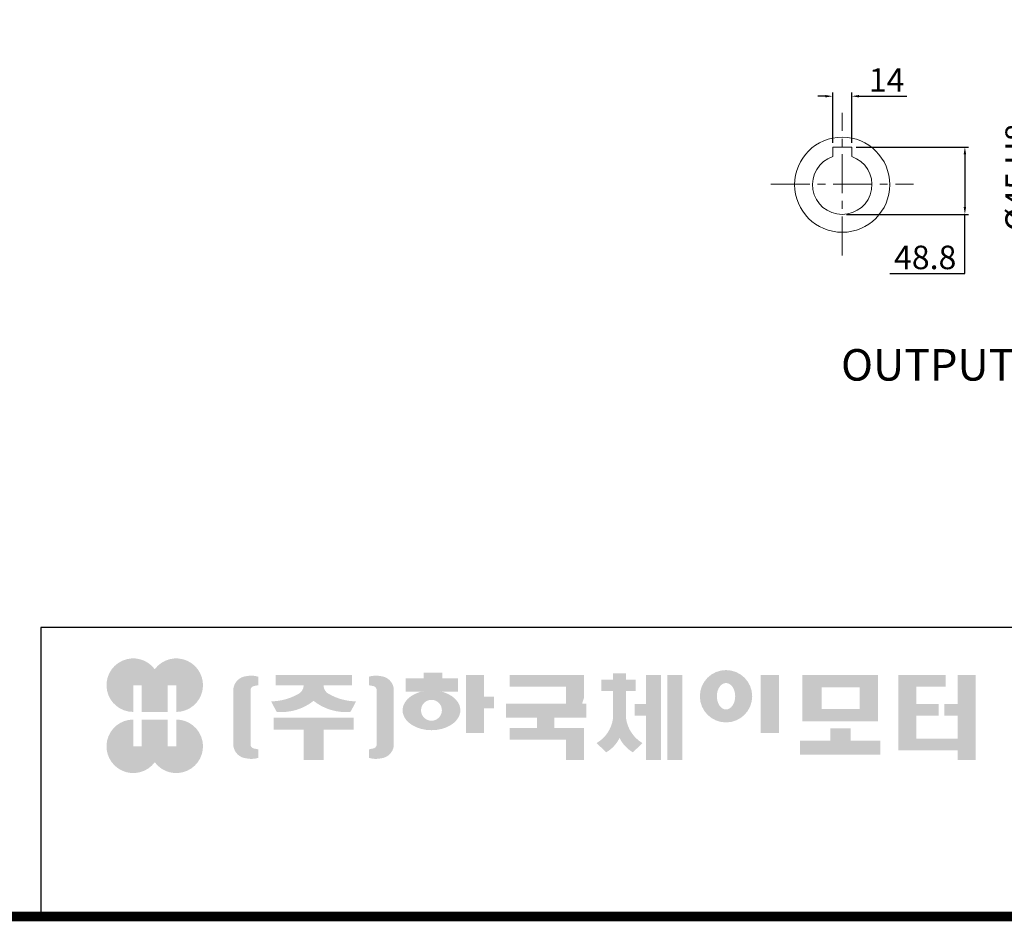
# Model space of a CAD drawing. Extents: x -2601 to 1032, y -760 to 1861.
# Drawn here: x -974 to -170, y -711 to 25 of the extents above; entities that cross this region are included whole.
import ezdxf

# ---------------------------------------------------------------- set-up
doc = ezdxf.new("R2010")
doc.units = 0
doc.header["$MEASUREMENT"] = 0
doc.linetypes.add('CENTER', pattern=[50.800000000000004, 31.75, -6.35, 6.35, -6.35])
doc.styles.add('MS_PGOTHIC', font='msgothic.ttc', dxfattribs={"height": 0.2})
doc.styles.add('MX_NOTE_STANDARD', font='txt.shx', dxfattribs={"height": 3.15, "bigfont": 'extfont.shx'})
doc.dimstyles.new('MXDIMSTYLE', dxfattribs={"dimtxt": 3.15, "dimasz": 2.5, "dimexe": 1.5, "dimexo": 1, "dimgap": 1, "dimtad": 1, "dimdec": 4, "dimdsep": 46, "dimtxsty": 'MX_NOTE_STANDARD', "dimcen": 2.5, "dimadec": 0, "dimazin": 0, "dimtfac": 1, "dimtdec": 4, "dimtmove": 2, "dimatfit": 3, "dimfxl": 0, "dimtolj": 1, "dimarcsym": 0})

# ---------------------------------------------------------------- blocks, each defined once
blk = doc.blocks.new('GUIDE LINES')
at = {"linetype": 'Continuous'}
h = blk.add_hatch(color=1, dxfattribs=at)
h.dxf.hatch_style = 1
h.paths.add_polyline_path([(-976.9514593108856, 123.7578373727381), (-973.4230338556208, 123.7578373727381), (-973.4230338556208, 112.6073926273196), (-962.5729784013988, 112.6073926273196), (-962.5729784013988, 123.7578373727381), (-959.0445529461349, 123.7578373727381), (-959.0445529461349, 112.6073926273196, 1.622532587323392), (-967.9980061285087, 130.4037454470076, 1.622532587323392), (-976.9514593108856, 112.6073926273196)])
h.paths.add_polyline_path([(-962.5729784013988, 109.4441265625078), (-973.4230338556208, 109.4441265625078), (-973.4230338556208, 98.29368181708942), (-976.9514593108856, 98.29368181708942), (-976.9514593108856, 109.4441265625078, 1.622532587323393), (-967.9980061285087, 91.64777374281981, 1.622532587323391), (-959.0445529461349, 109.4441265625078), (-959.0445529461349, 98.29368181708942), (-962.5729784013988, 98.29368181708942)])
h = blk.add_hatch(color=5, dxfattribs=at)
h.dxf.hatch_style = 1
h.paths.add_polyline_path([(-854.1805892854718, 102.7286657978624), (-861.7217951611938, 102.7286657978624), (-861.7217951611938, 92.6250002457198), (-854.1805892854718, 92.6250002457198), (-830.7762741337256, 92.6250002457198), (-830.7762741337256, 97.5395188472552), (-854.1805892854718, 97.5395188472552)], flags=17)
h.paths.add_polyline_path([(-731.3375569498412, 105.9776963469622), (-738.8787628255632, 105.9776963469622), (-738.8787628255632, 92.6250002457198), (-731.3375569498412, 92.6250002457198), (-707.933241798095, 92.6250002457198), (-707.933241798095, 97.5395188472552), (-731.3375569498412, 97.5395188472552)], flags=17)
h.paths.add_polyline_path([(-905.9491404578871, 105.2357568555181), (-905.9491404578871, 92.6250002457198), (-897.6814983039744, 92.6250002457198), (-897.6814983039744, 105.2357568555181), (-885.1393987814454, 105.2357568555181), (-885.1393987814454, 110.1569196913053), (-918.491239980417, 110.1569196913053), (-918.491239980417, 105.2357568555181)])
edge = h.paths.add_edge_path(flags=16)
edge.add_arc((-852.7019149527478, 113.3039612446409), 4.346325835774337, 0, 360)
edge = h.paths.add_edge_path(flags=16)
edge.add_ellipse((-729.9699520663585, 119.1465686339065), major_axis=(0, -5.504748077564813), ratio=0.6944276805470928, start_angle=0, end_angle=360)
edge = h.paths.add_edge_path()
edge.add_arc((-729.9699520663585, 119.1465686339065), 10.90540315185194, 0, 360)
h.paths.add_polyline_path([(-789.9297783732804, 116.0658586858508), (-788.2288127303468, 116.0658586858508), (-788.2288127303468, 110.2809453973378), (-801.4486241465543, 110.2809453973378), (-801.4486241465543, 105.9776963469622), (-789.1224622372042, 105.9776963469622), (-789.1224622372042, 92.6250002457198), (-796.6636681129276, 92.6250002457198), (-796.6636681129276, 101.0631777454268), (-820.0679832646742, 101.0631777454268), (-820.0679832646742, 105.9776963469622), (-808.6974837152006, 105.9776963469622), (-808.6974837152006, 110.2809453973378), (-821.7157533591048, 110.2809453973378), (-821.7157533591048, 116.0658586858508), (-796.6636681129276, 116.0658586858508), (-796.6636681129276, 123.1109617374434), (-820.0679832646742, 123.1109617374434), (-820.0679832646742, 128.0254803389788), (-789.1224622372042, 128.0254803389788), (-789.1224622372042, 118.5748836406826)])
h.paths.add_polyline_path([(-690.0558221714191, 113.8311812325163), (-674.2558331207856, 113.8311812325163), (-674.2558331207856, 122.9116347098913), (-690.0558221714191, 122.9116347098913)], flags=16)
h.paths.add_polyline_path([(-698.1640027032904, 108.7173356034288), (-666.6083194970365, 108.7173356034288), (-666.6083194970365, 128.0254803389788), (-698.1640027032904, 128.0254803389788)])
h.paths.add_polyline_path([(-830.7762741337256, 118.9527784682309), (-826.6878553241563, 118.9527784682309), (-826.6878553241563, 114.0692662932036), (-830.7762741337256, 114.0692662932036), (-830.7762741337256, 103.8581856206578), (-838.3174800094475, 103.8581856206578), (-838.3174800094475, 127.9966886572213), (-830.7762741337256, 127.9966886572213)])
h.paths.add_polyline_path([(-754.3742244729924, 127.9966886572213), (-748.1729391713702, 127.9966886572213), (-748.1729391713702, 92.6250002457198), (-754.3742244729924, 92.6250002457198)])
h.paths.add_polyline_path([(-715.4744476738169, 127.9966886572213), (-707.933241798095, 127.9966886572213), (-707.933241798095, 103.8581856206578), (-715.4744476738169, 103.8581856206578)])
edge = h.paths.add_edge_path()
edge.add_arc((-761.6554446162208, 107.9977368480292), 14.12482934140864, 206.1490032467094, 239.6407082148847)
edge.add_line((-768.7944275440145, 95.80980319705283), (-764.756979256405, 99.62563941407801))
edge.add_arc((-757.6179963286127, 111.8135730650544), 14.12482934140894, 188.012382612017, 239.6407082148841, ccw=False)
edge.add_line((-771.6049386324989, 109.8447538982236), (-771.6049386324989, 121.2771530839638))
edge.add_line((-771.6049386324989, 121.2771530839638), (-767.5674589521932, 121.2771530839638))
edge.add_line((-767.5674589521932, 121.2771530839638), (-767.5674589521932, 126.007847871201))
edge.add_line((-767.5674589521932, 126.0078478712012), (-771.6049386324989, 126.0078478712012))
edge.add_line((-771.6049386324989, 126.0078478712012), (-771.6049386324989, 128.7474871276676))
edge.add_line((-771.6049386324989, 128.7474871276676), (-777.064284442677, 128.7474871276676))
edge.add_line((-777.064284442677, 128.7474871276676), (-777.064284442677, 126.0078478712012))
edge.add_line((-777.064284442677, 126.0078478712012), (-781.9699440652098, 126.0078478712012))
edge.add_line((-781.9699440652098, 126.0078478712012), (-781.9699440652098, 121.2771530839638))
edge.add_line((-781.9699440652098, 121.2771530839638), (-777.064284442677, 121.2771530839638))
edge.add_line((-777.064284442677, 121.2771530839638), (-777.064284442677, 109.8447538982231))
edge.add_arc((-791.0512267465633, 111.8135730650544), 14.12482934140894, 300.3592917851212, 351.98761738798754, ccw=False)
edge.add_line((-783.9122438187701, 99.62563941407798), (-779.8747955311628, 95.80980319705272))
edge.add_arc((-787.0137784589556, 107.9977368480292), 14.12482934140897, 300.3592917851217, 333.8509967532963)
edge = h.paths.add_edge_path()
edge.add_arc((-875.8566687415, 117.9722611218748), 9.75907332672331, 77.8201598009491, 107.4359150840906)
edge.add_line((-878.7808666025308, 127.282931294634), (-878.7808666025308, 123.7618661370894))
edge.add_line((-878.7808666025308, 123.7618661370895), (-877.0267887600721, 123.3966638102685))
edge.add_arc((-877.2901057962413, 121.6375369130933), 1.778725190101684, 17.034888108354778, 81.48681848215881, ccw=False)
edge.add_line((-875.5894194169459, 122.1586214946489), (-875.5894194169459, 98.62474377508478))
edge.add_arc((-877.2901057962413, 99.14582835664005), 1.778725190101906, 278.51318151784614, 342.96511189166154, ccw=False)
edge.add_line((-877.0267887600721, 97.38670145946482), (-878.7808666025308, 97.02149913264385))
edge.add_line((-878.7808666025308, 97.02149913264385), (-878.7808666025308, 93.50043397509937))
edge.add_arc((-875.8566687415, 102.8111041478586), 9.759073326723314, 252.5640849159138, 282.1798401990553)
edge.add_arc((-874.3374717041847, 99.24280538681238), 5.995447824614734, 275.1654349019046, 350.6014266314889)
edge.add_line((-868.4225054040721, 98.26374038069461), (-868.4225054040721, 122.5196248890388))
edge.add_arc((-874.3374717041847, 121.540559882921), 5.995447824614658, 9.39857336851535, 84.83456509809882)
edge = h.paths.add_edge_path()
edge.add_arc((-927.773970020361, 117.9722611218748), 9.759073326723431, 72.56408491590969, 102.1798401990501)
edge.add_arc((-929.2931670576754, 121.540559882921), 5.995447824614732, 95.16543490190048, 170.6014266314865)
edge.add_line((-935.2081333577903, 122.5196248890388), (-935.2081333577903, 98.26374038069459))
edge.add_arc((-929.2931670576754, 99.24280538681238), 5.995447824614887, 189.3985733685161, 264.8345650981029)
edge.add_arc((-927.773970020361, 102.8111041478586), 9.759073326723342, 257.8201598009534, 287.4359150840939)
edge.add_line((-924.8497721593303, 93.50043397509941), (-924.8497721593303, 97.02149913264391))
edge.add_line((-924.8497721593303, 97.02149913264385), (-926.6038500017889, 97.38670145946482))
edge.add_arc((-926.3405329656207, 99.14582835664005), 1.778725190101712, 197.034888108328, 261.48681848214113, ccw=False)
edge.add_line((-928.0412193449151, 98.62474377508478), (-928.0412193449151, 122.1586214946489))
edge.add_arc((-926.3405329656207, 121.6375369130933), 1.778725190101693, 98.51318151784523, 162.9651118916457, ccw=False)
edge.add_line((-926.6038500017889, 123.3966638102685), (-924.8497721593303, 123.7618661370895))
edge.add_line((-924.8497721593303, 123.7618661370895), (-924.8497721593303, 127.282931294634))
edge = h.paths.add_edge_path()
edge.add_line((-886.4084475235263, 112.664010748961), (-884.109542472424, 117.0226284181009))
edge.add_arc((-883.8806487690526, 140.2572945090108), 23.23579352386145, 241.168367537933, 269.4355753219935, ccw=False)
edge.add_arc((-893.4772810757945, 123.7746326270798), 4.193596097342793, 181.2304466113325, 247.44502609008032, ccw=False)
edge.add_line((-897.6699101871127, 123.6845806278435), (-885.8436876121291, 123.6845806278435))
edge.add_line((-885.8436876121291, 123.6845806278435), (-885.8436876121291, 128.0254803389788))
edge.add_line((-885.8436876121291, 128.0254803389788), (-917.6717844227032, 128.0254803389788))
edge.add_line((-917.6717844227032, 128.0254803389788), (-917.6717844227032, 123.6845806278435))
edge.add_line((-917.6717844227032, 123.6845806278435), (-905.9607285747484, 123.6845806278435))
edge.add_arc((-910.1533576860661, 123.7746326270798), 4.193596097342674, 292.5549739099245, 358.76955338866935, ccw=False)
edge.add_arc((-919.7499899928084, 140.2572945090108), 23.23579352386134, 270.5644246780123, 298.8316324620711, ccw=False)
edge.add_line((-919.5210962894366, 117.022628418101), (-917.2221912383361, 112.6640107489611))
edge.add_arc((-915.1239810545612, 133.8522422077139), 21.29186789187317, 264.3446004539568, 308.686476731049)
edge.add_arc((-888.5066577072998, 133.8522422077139), 21.29186789187298, 231.3135232689558, 275.6553995460478)
edge = h.paths.add_edge_path()
edge.add_ellipse((-852.7019149527478, 113.3039612446409), major_axis=(-12.05297314436484, 0), ratio=0.688211460544094, start_angle=289.5673617865036, end_angle=610.4326382134964)
edge.add_line((-848.6651949261, 121.1199062066726), (-841.641811880067, 121.1199062066726))
edge.add_line((-841.641811880067, 121.1199062066726), (-841.641811880067, 126.6412648698668))
edge.add_line((-841.641811880067, 126.6412648698667), (-848.1465172125186, 126.6412648698667))
edge.add_line((-848.1465172125186, 126.6412648698667), (-848.1465172125186, 128.9423846657186))
edge.add_line((-848.1465172125186, 128.9423846657187), (-855.9512777135601, 128.9423846657187))
edge.add_line((-855.9512777135587, 128.9423846657187), (-855.9512777135587, 126.6412648698668))
edge.add_line((-855.9512777135587, 126.6412648698667), (-863.40389379926, 126.6412648698667))
edge.add_line((-863.40389379926, 126.6412648698667), (-863.40389379926, 121.1199062066726))
edge.add_line((-863.40389379926, 121.1199062066726), (-856.7386349793951, 121.1199062066726))
h.paths.add_polyline_path([(-633.4292283886084, 96.60711130726132), (-650.6510835691142, 96.60711130726132), (-658.1922894448362, 96.60711130726132), (-658.1922894448362, 128.0254803389788), (-638.4921348884327, 128.0254803389788), (-638.4921348884327, 123.1419681639516), (-650.6510835691142, 123.1419681639516), (-650.6510835691142, 115.8864643610539), (-641.3580145956817, 115.8864643610539), (-641.3580145956817, 111.0029521860266), (-650.6510835691142, 111.0029521860266), (-650.6510835691142, 101.4906234822886), (-633.4292283886084, 101.4906234822886), (-633.4292283886084, 111.0029521860266), (-638.9638755203064, 111.0029521860266), (-638.9638755203064, 115.8864643610539), (-633.4292283886084, 115.8864643610539), (-633.4292283886084, 127.9966886572213), (-625.8880225128864, 127.9966886572213), (-625.8880225128864, 92.6250002457198), (-633.4292283886084, 92.6250002457198)])
h.paths.add_polyline_path([(-686.4502177174768, 100.593651858304), (-686.4502177174768, 105.8248789591722), (-678.0452613890279, 105.8248789591722), (-678.0452613890279, 100.593651858304), (-665.642690785784, 100.593651858304), (-665.642690785784, 94.80873856979089), (-699.1296314145425, 94.80873856979089), (-699.1296314145425, 100.593651858304)])
h.paths.add_polyline_path([(-763.2797131150714, 111.0029521860266), (-767.9816162205511, 111.0029521860266), (-767.9816162205511, 115.8864643610539), (-763.2797131150714, 115.8864643610539), (-763.2797131150714, 127.9966886572213), (-757.0784278134488, 127.9966886572213), (-757.0784278134488, 92.6250002457198), (-763.2797131150714, 92.6250002457198)])
edge = h.paths.add_edge_path()
edge.add_line((-854.1805892854718, 92.6250002457198), (-861.7217951611938, 92.6250002457198))
edge.add_line((-861.7217951611938, 92.6250002457198), (-861.7217951611938, 102.7286657978624))
edge.add_line((-861.7217951611938, 102.7286657978624), (-854.1805892854718, 102.7286657978624))
edge.add_line((-854.1805892854718, 102.7286657978624), (-854.1805892854718, 97.5395188472552))
edge.add_line((-854.1805892854718, 97.5395188472552), (-830.7762741337256, 97.5395188472552))
edge.add_line((-830.7762741337256, 97.5395188472552), (-830.7762741337256, 92.62500024571978))
edge.add_line((-830.7762741337256, 92.6250002457198), (-856.4739574746964, 92.6250002457198))
edge.add_line((-731.3375569498412, 92.6250002457198), (-738.8787628255645, 92.6250002457198))
edge.add_line((-738.8787628255632, 92.6250002457198), (-738.8787628255632, 105.9776963469623))
edge.add_line((-738.8787628255632, 105.9776963469622), (-731.3375569498412, 105.9776963469622))
edge.add_line((-731.3375569498412, 105.9776963469622), (-731.3375569498412, 97.5395188472552))
edge.add_line((-731.3375569498412, 97.5395188472552), (-707.933241798095, 97.5395188472552))
edge.add_line((-707.933241798095, 97.5395188472552), (-707.933241798095, 92.62500024571978))
edge.add_line((-707.933241798095, 92.6250002457198), (-733.6309251390658, 92.6250002457198))
for p, q in [((-600.8364249647402, 147.7787082658895), (-1015.467590277831, 147.7787082658895)), ((-1015.467590277831, 147.7787082658895), (-1015.467590277831, 29.55394255595104))]:
    blk.add_line(p, q, dxfattribs=at)
at = {"linetype": 'Continuous', "const_width": 3.984862714110434, "flags": 128}
blk.add_lwpolyline([(-1818.253281084089, 1303.149516361096), (-1818.253281084089, 27.40848939447012), (-27.40848939447051, 27.40848939447012), (-27.40848939447051, 1303.149516361096)], close=True, dxfattribs=at)
blk = doc.blocks.new('GUIDE LINES1')
at = {"color": 3, "linetype": 'Continuous'}
blk.add_blockref('GUIDE LINES', (0, -4.263256414560601e-14), dxfattribs=at)
blk = doc.blocks.new('*D19')
at = {"color": 3, "linetype": 'Continuous', "lineweight": -2}
for p, q in [((206.0872627281076, 50.04361965769014), (206.0872627281076, 172.5745334608244)), ((212.0872627281076, 169.5745334608244), (405.3147395095755, 169.5745334608244)), ((411.3147395095755, 50.04361965769014), (411.3147395095755, 172.5745334608244))]:
    blk.add_line(p, q, dxfattribs=at)
at = {"color": 3}
for points in [[(212.0872627281076, 170.5745334608244), (212.0872627281076, 168.5745334608244), (206.0872627281076, 169.5745334608244)], [(405.3147395095755, 168.5745334608244), (405.3147395095755, 170.5745334608244), (411.3147395095755, 169.5745334608244)]]:
    blk.add_solid(points, dxfattribs=at)
at = {"layer": 'DEFPOINTS', "color": 0}
for p in [(411.3147395095755, 169.5745334608244), (206.0872627281076, 46.44361965769014), (411.3147395095755, 46.44361965769014)]:
    blk.add_point(p, dxfattribs=at)
at = {"color": 3, "linetype": 'Continuous', "insert": (305.4054335355338, 182.7745334608244), "char_height": 19.2, "attachment_point": 5}
blk.add_mtext('\\A1;170', dxfattribs=at)
blk = doc.blocks.new('*D20')
at = {"color": 3, "linetype": 'Continuous', "lineweight": -2}
for p, q in [((204.428200203388, 29.68588574001552), (152.953512895534, 29.68588574001553)), ((155.953512895534, 23.68588574001553), (155.953512895534, -12.83755114190393)), ((204.428200203388, -18.83755114190393), (152.953512895534, -18.83755114190393))]:
    blk.add_line(p, q, dxfattribs=at)
at = {"color": 3}
for points in [[(156.953512895534, 23.68588574001553), (154.953512895534, 23.68588574001553), (155.953512895534, 29.68588574001553)], [(154.953512895534, -12.83755114190393), (156.953512895534, -12.83755114190393), (155.953512895534, -18.83755114190393)]]:
    blk.add_solid(points, dxfattribs=at)
at = {"layer": 'DEFPOINTS', "color": 0}
for p in [(208.028200203388, 29.68588574001552), (155.953512895534, -18.83755114190393), (208.028200203388, -18.83755114190393)]:
    blk.add_point(p, dxfattribs=at)
at = {"color": 3, "linetype": 'Continuous', "insert": (142.753512895534, 5.421777111125323), "char_height": 19.2, "attachment_point": 5, "rotation": 90}
blk.add_mtext('\\A1;%%C45 H8', dxfattribs=at)
blk = doc.blocks.new('*D21')
at = {"color": 3, "linetype": 'Continuous', "lineweight": -2}
for p, q in [((206.0872627281076, 39.69097940842827), (206.0872627281076, 100.8858248580962)), ((212.0872627281076, 97.88582485809621), (269.4242324264121, 97.88582485809621)), ((275.4242324264121, 33.28588574001552), (275.4242324264121, 100.8858248580962))]:
    blk.add_line(p, q, dxfattribs=at)
at = {"color": 3}
for points in [[(212.0872627281076, 98.88582485809621), (212.0872627281076, 96.88582485809621), (206.0872627281076, 97.88582485809621)], [(269.4242324264121, 96.88582485809621), (269.4242324264121, 98.88582485809621), (275.4242324264121, 97.88582485809621)]]:
    blk.add_solid(points, dxfattribs=at)
at = {"layer": 'DEFPOINTS', "color": 0}
for p in [(275.4242324264121, 97.88582485809621), (206.0872627281076, 36.09097940842827), (275.4242324264121, 29.68588574001552)]:
    blk.add_point(p, dxfattribs=at)
at = {"color": 3, "linetype": 'Continuous', "insert": (240.7557475772599, 111.0858248580962), "char_height": 19.2, "attachment_point": 5}
blk.add_mtext('\\A1;60', dxfattribs=at)
blk = doc.blocks.new('*D22')
at = {"color": 3, "linetype": 'Continuous', "lineweight": -2}
for p, q in [((341.9777698112709, 33.28588574001552), (341.9777698112709, 100.379831898096)), ((347.9777698112709, 97.37983189809603), (405.3147395095755, 97.37983189809603)), ((411.3147395095755, 39.69097940842827), (411.3147395095755, 100.379831898096))]:
    blk.add_line(p, q, dxfattribs=at)
at = {"color": 3}
for points in [[(347.9777698112709, 98.37983189809603), (347.9777698112709, 96.37983189809603), (341.9777698112709, 97.37983189809603)], [(405.3147395095755, 96.37983189809603), (405.3147395095755, 98.37983189809603), (411.3147395095755, 97.37983189809603)]]:
    blk.add_solid(points, dxfattribs=at)
at = {"layer": 'DEFPOINTS', "color": 0}
for p in [(411.3147395095755, 97.37983189809603), (411.3147395095755, 36.09097940842827), (341.9777698112709, 29.68588574001552)]:
    blk.add_point(p, dxfattribs=at)
at = {"color": 3, "linetype": 'Continuous', "insert": (376.6462546604232, 110.579831898096), "char_height": 19.2, "attachment_point": 5}
blk.add_mtext('\\A1;60', dxfattribs=at)
blk = doc.blocks.new('*D23')
at = {"color": 3, "linetype": 'Continuous', "lineweight": -2}
for p, q in [((-7.763749901105257, 33.82096617287031), (-7.763749901105257, 74.7233316152097)), ((7.763749901105257, 33.82096617287031), (7.763749901105257, 74.7233316152097)), ((-13.76374990110526, 71.7233316152097), (-19.76374990110526, 71.7233316152097)), ((13.76374990110526, 71.7233316152097), (52.69174990110525, 71.7233316152097))]:
    blk.add_line(p, q, dxfattribs=at)
at = {"color": 3}
for points in [[(-13.76374990110526, 70.7233316152097), (-13.76374990110526, 72.7233316152097), (-7.763749901105257, 71.7233316152097)], [(13.76374990110526, 72.7233316152097), (13.76374990110526, 70.7233316152097), (7.763749901105257, 71.7233316152097)]]:
    blk.add_solid(points, dxfattribs=at)
at = {"layer": 'DEFPOINTS', "color": 0}
for p in [(7.763749901105257, 71.7233316152097), (-7.763749901105257, 30.22096617287031), (7.763749901105257, 30.22096617287031)]:
    blk.add_point(p, dxfattribs=at)
at = {"color": 3, "linetype": 'Continuous', "insert": (36.22774990110526, 84.9233316152097), "char_height": 19.2, "attachment_point": 5}
blk.add_mtext('\\A1;14', dxfattribs=at)
blk = doc.blocks.new('*D24')
at = {"color": 3, "linetype": 'Continuous', "lineweight": -2}
for p, q in [((11.36374990110526, 30.22096617287031), (103.1074912048074, 30.22096617287029)), ((100.1074912048074, 24.22096617287029), (100.1074912048074, -18.70756437746077)), ((3.6, -24.70756437746076), (103.1074912048074, -24.70756437746077)), ((100.1074912048074, -72.96894922206178), (100.1074912048074, -24.70756437746077)), ((38.90749120480742, -72.96894922206178), (100.1074912048074, -72.96894922206178))]:
    blk.add_line(p, q, dxfattribs=at)
at = {"color": 3}
for points in [[(101.1074912048074, 24.22096617287029), (99.1074912048074, 24.22096617287029), (100.1074912048074, 30.22096617287029)], [(99.1074912048074, -18.70756437746077), (101.1074912048074, -18.70756437746077), (100.1074912048074, -24.70756437746077)]]:
    blk.add_solid(points, dxfattribs=at)
at = {"layer": 'DEFPOINTS', "color": 0}
for p in [(7.763749901105257, 30.22096617287031), (0, -24.70756437746076), (100.1074912048073, -24.70756437746076)]:
    blk.add_point(p, dxfattribs=at)
at = {"color": 3, "linetype": 'Continuous', "insert": (67.70749120480741, -59.76894922206179), "char_height": 19.2, "attachment_point": 5}
blk.add_mtext('\\A1;48.8', dxfattribs=at)
blk = doc.blocks.new('OUPUT 130')
at = {"linetype": 'Continuous', "lineweight": 13, "ltscale": 30}
h = blk.add_hatch(dxfattribs=at)
h.set_pattern_fill('ANSI31-Metric', color=256, scale=6.4399104, angle=9)
h.set_pattern_definition([(54.00000000000001, (502.9934104968058, -10417.58680970598), (-16.54174033482999, 12.01827784047563), [])])
h.paths.add_polyline_path([(306.8318402901193, 82.28341999225228), (303.4026055538668, 78.78474938406868), (289.0257017042638, 81.2133872879661), (289.0107947533513, 81.12514202108883), (289.0107947533513, 55.50035416119687), (285.1289198027996, 55.50035416119687), (275.4242324264121, 55.50035416119687), (267.6604825253069, 55.50035416119687), (265.7195450500301, 53.55941668592101), (265.7195450500301, 49.67754173536815, -1.000000000000007), (261.8376700994775, 49.67754173536815), (208.028200203388, 49.67754173536815), (206.0872627281076, 47.73660426008774), (206.0872627281076, 36.09097940842827), (283.8837901016766, 36.09097940842827), (289.0107947533513, 39.97285435898181), (328.3912074843354, 39.97285435898181), (333.5182121360092, 36.09097940842827), (411.3147395095755, 36.09097940842827), (411.3147395095755, 47.73660426008774), (409.3738020342987, 49.67754173536815), (356.096467027706, 49.67754173536815), (355.4554116687884, 49.03648637644989, -0.002388352250902939), (355.4492039085887, 49.01901392166047, -0.8403404847877327), (351.6824571876566, 49.67754173536815), (351.6824571876566, 53.55941668592237), (349.7415197123798, 55.50035416119823), (341.9777698112709, 55.50035416119687), (332.273082434888, 55.50035416119687), (328.3912074843354, 55.50035416119823), (328.3912074843354, 74.32770551306913), (328.3780417318146, 74.32997010775472), (311.226891695004, 77.28007897231015), (306.8318402901193, 72.89667595530688)])
h.paths.add_polyline_path([(310.7969030617894, -70.52890207039383), (328.3912074843354, -66.62154979765154), (328.3912074843354, -44.0697383205017), (332.273082434888, -44.0697383205017), (341.9777698112709, -44.0697383205017), (348.1273151360444, -44.0697383205017), (351.6824571876566, -40.51459626888908), (351.6824571876584, -38.24692589467116, -0.9999999999999999), (355.5643321382101, -38.24692589467116), (409.3738020342987, -38.24692589467116), (411.3147395095755, -36.30598841939485), (411.3147395095755, -20.77848861718002), (409.3738020342987, -18.83755114190393), (341.9777698112709, -18.83755114190393), (328.3912074843354, -29.12451976086999), (289.0107947533513, -29.12451976086999), (275.4242324264121, -18.83755114190393), (208.028200203388, -18.83755114190393), (206.0872627281076, -20.77848861718002), (206.0872627281076, -36.30598841939485), (208.028200203388, -38.24692589467116), (261.8376700994775, -38.24692589467253, -0.9999999999999999), (265.7195450500301, -38.24692589467253), (265.7195450500301, -42.12880084522584), (267.6604825253069, -44.0697383205017), (275.4242324264121, -44.0697383205017), (285.1289198027996, -44.0697383205017), (285.1289198027996, -76.33667989256469), (303.9221335086611, -72.23182663860024), (303.9706087669063, -72.28017509536721), (307.051935918869, -69.19884794340715), (307.0709747925991, -67.75189353992369)])
at = {"linetype": 'Continuous', "lineweight": 13}
for p, q in [((285.1289198027996, 81.87165643465579), (285.1289198027996, 55.50035416119823)), ((285.1289198028023, 81.87165643465579), (303.4026055538668, 78.78474938406868)), ((289.0107947533513, 81.12514202108883), (289.0107947533513, 55.50035416119823)), ((303.4026055538668, 78.78474938406868), (306.8318402901193, 82.28341999225228)), ((306.8318402901193, 72.89667595530688), (311.226891695004, 77.28007897231015)), ((311.226891695004, 77.28007897231015), (332.273082434888, 73.65999788540881)), ((328.3912074843354, 74.40651229897827), (328.3912074843354, 55.50035416119823)), ((332.273082434888, 73.65999788540881), (332.273082434888, 55.50035416119823)), ((206.0872627281076, 47.73660426008774), (208.028200203388, 49.67754173536815)), ((208.028200203388, 49.67754173536815), (261.8376700994775, 49.67754173536815)), ((267.6604825253069, 55.50035416119687), (265.7195450500301, 53.55941668592101)), ((265.7195450500301, 53.55941668592101), (265.7195450500301, 49.67754173536815)), ((267.6604825253069, 55.50035416119687), (275.4242324264121, 55.50035416119687)), ((275.4242324264121, 55.50035416119687), (289.0107947533513, 55.50035416119687)), ((328.3912074843354, 55.50035416119687), (341.9777698112709, 55.50035416119687)), ((341.9777698112709, 55.50035416119687), (349.7415197123798, 55.50035416119823)), ((349.7415197123798, 55.50035416119823), (351.6824571876566, 53.55941668592237)), ((351.6824571876566, 53.55941668592237), (351.6824571876566, 49.67754173536815)), ((355.4409251674049, 49.02199987506452), (356.096467027706, 49.67754173536815)), ((355.5643321382101, 49.67754173536815), (409.3738020342987, 49.67754173536815)), ((409.3738020342987, 49.67754173536815), (411.3147395095755, 47.73660426008774)), ((206.0872627281076, 47.73660426008774), (206.0872627281076, 31.62682321529297)), ((411.3147395095755, 47.73660426008774), (411.3147395095755, 31.62682321529297)), ((206.0872627281076, 36.09097940842827), (283.8837901016766, 36.09097940842827)), ((275.4242324264121, 29.68588574001552), (289.0107947533513, 39.97285435898181)), ((289.0107947533513, 39.97285435898181), (328.3912074843354, 39.97285435898181)), ((289.0107947533513, 39.97285435898181), (289.0107947533513, -29.12451976086999)), ((328.3912074843354, 39.97285435898181), (341.9777698112709, 29.68588574001552)), ((328.3912074843354, 39.97285435898181), (328.3912074843354, -29.12451976086999)), ((333.5182121360092, 36.09097940842827), (411.3147395095755, 36.09097940842827)), ((-7.763749901105257, 30.22096617287031), (-7.763749901105257, 22.54013172775018)), ((-7.763749901105257, 30.22096617287031), (7.763749901105257, 30.22096617287031)), ((7.763749901105257, 30.22096617287031), (7.763749901105257, 22.54013172775018)), ((208.028200203388, 29.68588574001552), (206.0872627281076, 31.62682321529297)), ((206.0872627281076, 31.62682321529297), (206.0872627281076, -20.77848861718002)), ((208.028200203388, 29.68588574001552), (275.4242324264121, 29.68588574001552)), ((208.028200203388, 29.68588574001552), (208.028200203388, -18.83755114190393)), ((275.4242324264121, 29.68588574001552), (275.4242324264121, -18.83755114190393)), ((341.9777698112709, 29.68588574001552), (409.3738020342987, 29.68588574001552)), ((341.9777698112709, 29.68588574001552), (341.9777698112709, -18.83755114190393)), ((409.3738020342987, 29.68588574001552), (411.3147395095755, 31.62682321529297)), ((409.3738020342987, 29.68588574001552), (409.3738020342987, -18.83755114190393)), ((411.3147395095755, 31.62682321529297), (411.3147395095755, 27.74494826474103)), ((411.3147395095755, 27.74494826474103), (411.3147395095755, -16.89661366662671)), ((38.53690485784318, -0.4458459365006888), (38.79818621663617, -0.1845645777070217)), ((208.028200203388, -18.83755114190393), (206.0872627281076, -20.77848861718002)), ((206.0872627281076, -20.77848861718002), (206.0872627281076, -36.30598841939485)), ((208.028200203388, -18.83755114190393), (275.4242324264121, -18.83755114190393)), ((275.4242324264121, -18.83755114190393), (289.0107947533513, -29.12451976086999)), ((341.9777698112709, -18.83755114190393), (328.3912074843354, -29.12451976086999)), ((341.9777698112709, -18.83755114190393), (409.3738020342987, -18.83755114190393)), ((409.3738020342987, -18.83755114190393), (411.3147395095755, -20.77848861718002)), ((411.3147395095755, -16.89661366662671), (411.3147395095755, -20.77848861718002)), ((411.3147395095755, -20.77848861718002), (411.3147395095755, -36.30598841939485)), ((289.0107947533513, -29.12451976086999), (328.3912074843354, -29.12451976086999)), ((206.0872627281076, -36.30598841939485), (208.028200203388, -38.24692589467116)), ((208.028200203388, -38.24692589467116), (261.8376700994775, -38.24692589467116)), ((265.7195450500301, -38.24692589467253), (265.7195450500301, -42.12880084522584)), ((351.6824571876566, -38.24692589467116), (351.6824571876566, -42.12880084522584)), ((355.5643321382101, -38.24692589467116), (409.3738020342987, -38.24692589467116)), ((411.3147395095755, -36.30598841939485), (409.3738020342987, -38.24692589467116)), ((267.6604825253069, -44.0697383205017), (265.7195450500301, -42.12880084522584)), ((267.6604825253069, -44.0697383205017), (275.4242324264121, -44.0697383205017)), ((275.4242324264121, -44.0697383205017), (289.0107947533513, -44.0697383205017)), ((285.1289198027996, -44.0697383205017), (285.1289198027996, -76.33667989256469)), ((289.0107947533513, -44.0697383205017), (289.0107947533513, -75.37511453783986)), ((328.3912074843354, -44.0697383205017), (328.3912074843354, -66.72102634532223)), ((328.3912074843354, -44.0697383205017), (341.9777698112709, -44.0697383205017)), ((332.273082434888, -44.0697383205017), (332.273082434888, -65.75946099059814)), ((341.9777698112709, -44.0697383205017), (349.7415197123798, -44.0697383205017)), ((348.1273151360444, -44.0697383205017), (351.6824571876566, -40.51459626888908)), ((351.6824571876566, -42.12880084522584), (349.7415197123798, -44.0697383205017)), ((285.1289198027996, -76.33667989256469), (303.9221335086611, -72.23182663860024)), ((307.0709747925991, -67.75189353992369), (310.7969030617894, -70.52890207039383)), ((310.7969030617894, -70.52890207039383), (332.273082434888, -65.75946099059962))]:
    blk.add_line(p, q, dxfattribs=at)
at = {"color": 3, "linetype": 'Continuous'}
for p, q in [((311.226891695004, 77.28007897231015), (306.8318402901193, 82.28341999225228)), ((261.8376700994775, 49.67754173536815), (265.7195450500301, 49.67754173536815)), ((303.9221335086611, -72.23182663860024), (307.0709747925982, -67.75189353992369))]:
    blk.add_line(p, q, dxfattribs=at)
at = {"color": 3, "linetype": 'Continuous', "lineweight": 13, "ltscale": 30}
for p, q in [((306.8318402901193, 72.89667595530847), (285.1289198027996, 77.28847199360854)), ((307.0709747925982, -67.75189353992369), (285.1289198027996, -72.43219339949462))]:
    blk.add_line(p, q, dxfattribs=at)
at = {"color": 1, "linetype": 'CENTER', "lineweight": 13}
for p, q in [((0, -58.18642830690402), (0, 58.18642830690402)), ((-58.18642830690396, 0), (58.18642830690396, 0)), ((181.1744128263597, 5.424167299056819), (450.2016697863589, 5.424167299056819))]:
    blk.add_line(p, q, dxfattribs=at)
at = {"linetype": 'Continuous', "lineweight": 13}
blk.add_circle((0, -0.4458459365006888), 38.81874950553601, dxfattribs=at)
for centre, radius, start, end in [((353.6233946629352, 49.67754173536815), 1.940937475277557, 180, 0), ((0, -0.4458459365006888), 24.26171844095996, 108.6629248849377, 71.33707511505553), ((263.7786075747533, -38.24692589467253), 1.940937475276296, 0, 180), ((353.6233946629352, -38.24692589467116), 1.940937475276296, 0, 180)]:
    blk.add_arc(centre, radius, start, end, dxfattribs=at)
at = {"lineweight": 13, "style": 'MS_PGOTHIC', "width": 1.007217814355569}
blk.add_text('OUTPUT HOLLOW SHAFT', height=25.66326540278036, dxfattribs=at).set_placement((-0.9942685188389078, -160.2473492220617))
at = {"color": 3, "linetype": 'Continuous'}
dim = blk.add_linear_dim(base=(411.3147395095755, 169.5745334608244), p1=(206.0872627281076, 46.44361965769014), p2=(411.3147395095755, 46.44361965769014), text='170', dimstyle='MXDIMSTYLE', override={"dimscale": 1.2, "dimtxt": 16, "dimasz": 5, "dimexe": 2.5, "dimexo": 3, "dimgap": 3, "dimtoh": 1, "dimdec": 0, "dimzin": 9, "dimtxsty": 'Standard', "dimcen": 0, "dimclrd": 3, "dimclre": 3, "dimclrt": 3, "dimtdec": 0, "dimtofl": 0, "dimtmove": 0, "dimtfill": 0, "dimtzin": 0}, dxfattribs=at)
dim.commit()
dim.dimension.update_dxf_attribs({"geometry": '*D19', "text_midpoint": (305.4054335355338, 169.5745334608244), "dimtype": 160})
for base, p1, p2, text, picture, middle in [((275.4242324264121, 97.88582485809621), (206.0872627281076, 36.09097940842827), (275.4242324264121, 29.68588574001552), '60', '*D21', (240.7557475772599, 111.0858248580962)), ((411.3147395095755, 97.37983189809603), (341.9777698112709, 29.68588574001552), (411.3147395095755, 36.09097940842827), '60', '*D22', (376.6462546604232, 110.579831898096)), ((7.763749901105257, 71.7233316152097), (-7.763749901105257, 30.22096617287031), (7.763749901105257, 30.22096617287031), '14', '*D23', (36.22774990110526, 84.9233316152097))]:
    dim = blk.add_linear_dim(base=base, p1=p1, p2=p2, text=text, dimstyle='MXDIMSTYLE', override={"dimscale": 1.2, "dimtxt": 16, "dimasz": 5, "dimexe": 2.5, "dimexo": 3, "dimgap": 3, "dimtoh": 1, "dimdec": 0, "dimzin": 9, "dimtxsty": 'Standard', "dimcen": 0, "dimclrd": 3, "dimclre": 3, "dimclrt": 3, "dimtdec": 0, "dimtofl": 0, "dimtmove": 0, "dimtfill": 0, "dimtzin": 0}, dxfattribs=at)
    dim.commit()
    dim.dimension.update_dxf_attribs({"geometry": picture, "text_midpoint": middle})
for base, p1, p2, text, picture, middle in [((100.1074912048074, -24.70756437746077), (7.763749901105257, 30.22096617287031), (0, -24.70756437746076), '48.8', '*D24', (67.70749120480741, -72.96894922206178)), ((155.953512895534, -18.83755114190393), (208.028200203388, 29.68588574001552), (208.028200203388, -18.83755114190393), '%%C45 H8', '*D20', (155.953512895534, 5.421777111125323))]:
    dim = blk.add_linear_dim(base=base, p1=p1, p2=p2, angle=90, text=text, dimstyle='MXDIMSTYLE', override={"dimscale": 1.2, "dimtxt": 16, "dimasz": 5, "dimexe": 2.5, "dimexo": 3, "dimgap": 3, "dimtoh": 1, "dimdec": 0, "dimzin": 9, "dimtxsty": 'Standard', "dimcen": 0, "dimclrd": 3, "dimclre": 3, "dimclrt": 3, "dimtdec": 0, "dimtofl": 0, "dimtmove": 0, "dimtfill": 0, "dimtzin": 0}, dxfattribs=at)
    dim.commit()
    dim.dimension.update_dxf_attribs({"geometry": picture, "text_midpoint": middle, "dimtype": 160})

msp = doc.modelspace()

# ---------------------------------------------------------------- block references
at = {"color": 3, "linetype": 'Continuous', "xscale": 1.958557070131201, "yscale": 1.958557070131201, "zscale": 1.958557070131201}
msp.add_blockref('GUIDE LINES1', (1032.44321411187, -760.3252572389478), dxfattribs=at)
at = {"color": 3, "linetype": 'Continuous', "lineweight": -3}
msp.add_blockref('OUPUT 130', (-302.4307589752889, -109.2425689993292), dxfattribs=at)

doc.saveas('drawing.dxf')
